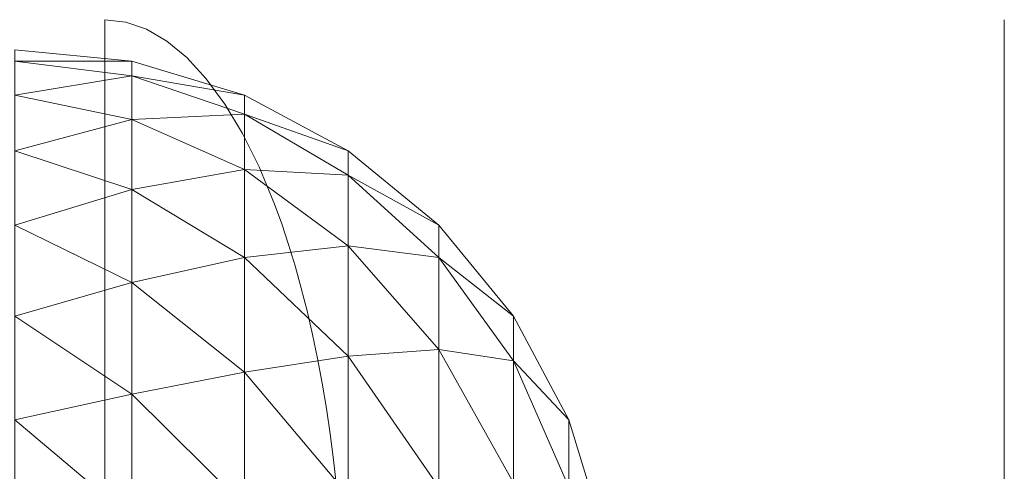
# Model space of a CAD drawing. Units: millimetres. Extents: x -76 to 86, y -120 to 127.
# Drawn here: x 53 to 86, y 110 to 125 of the extents above; entities that cross this region are included whole.
import ezdxf

# ---------------------------------------------------------------- set-up
doc = ezdxf.new("R2010")
doc.units = ezdxf.units.MM
doc.header["$LTSCALE"] = 25.4
doc.layers.add('Tap', color=7, linetype='Continuous', lineweight=18, true_color=0x800000)

# ---------------------------------------------------------------- blocks, each defined once
blk = doc.blocks.new('Tap -Multitap -MTUSO-CH (3D)')
at = {"layer": 'Tap', "color": 252, "true_color": 0x888888}
for points, invisible_edges in [([(62, 21, 73), (92, 21, 73), (92, 20.92, 71.17), (62.697, 20.92, 71.17)], 5), ([(92, 21, 73), (62, 21, 73), (62, 20.92, 74.83), (92, 20.92, 74.83)], 5), ([(62, 21, 73), (62, -21, 73), (62, -20.92, 74.83)], 8), ([(62, -20.92, 74.83), (62, -20.681, 76.647), (62, -20.284, 78.435), (62, 21, 73)], 12), ([(62, -20.284, 78.435), (62, -19.734, 80.182), (62, -19.032, 81.875), (62, 21, 73)], 12), ([(62, 20.92, 74.83), (62, 21, 73), (62, -19.032, 81.875)], 10), ([(62, -21, 73), (62, 21, 73), (62.697, 20.92, 71.17)], 8), ([(92, 20.92, 74.83), (62, 20.92, 74.83), (62, 20.681, 76.647), (92, 20.681, 76.647)], 5), ([(62, -19.032, 81.875), (62, 20.284, 78.435), (62, 20.681, 76.647), (62, 20.92, 74.83)], 9), ([(62, -21, 73), (62.697, 20.92, 71.17), (63.389, 20.681, 69.353)], 9), ([(62.697, 20.92, 71.17), (92, 20.92, 71.17), (92, 20.681, 69.353), (63.389, 20.681, 69.353)], 5), ([(92, 20.92, 71.17), (92, 21, 73), (92, 20.92, 74.83), (92, 0, 73)], 12), ([(92, 20.284, 67.565), (92, 20.681, 69.353), (92, 20.92, 71.17), (92, 0, 73)], 12), ([(92, 20.92, 74.83), (92, 20.681, 76.647), (92, 20.284, 78.435), (92, 0, 73)], 12), ([(92, 20.681, 76.647), (62, 20.681, 76.647), (62, 20.284, 78.435), (92, 20.284, 78.435)], 5), ([(62, -21, 73), (63.389, 20.681, 69.353), (64.071, 20.284, 67.565)], 9), ([(63.389, 20.681, 69.353), (92, 20.681, 69.353), (92, 20.284, 67.565), (64.071, 20.284, 67.565)], 5), ([(92, 20.284, 78.435), (62, 20.284, 78.435), (62, 19.734, 80.182), (92, 19.734, 80.182)], 5), ([(62, 19.734, 80.182), (62, 20.284, 78.435), (62, -19.032, 81.875)], 10), ([(62, -21, 73), (64.071, 20.284, 67.565), (64.736, 19.734, 65.818)], 9), ([(64.071, 20.284, 67.565), (92, 20.284, 67.565), (92, 19.734, 65.818), (64.736, 19.734, 65.818)], 5), ([(92, 19.032, 64.125), (92, 19.734, 65.818), (92, 20.284, 67.565), (92, 0, 73)], 12), ([(92, 20.284, 78.435), (92, 19.734, 80.182), (92, 19.032, 81.875), (92, 0, 73)], 12), ([(92, 19.734, 80.182), (62, 19.734, 80.182), (62, 19.032, 81.875), (92, 19.032, 81.875)], 5), ([(62, 19.032, 81.875), (62, 19.734, 80.182), (62, -19.032, 81.875)], 10), ([(62, -21, 73), (64.736, 19.734, 65.818), (65.381, 19.032, 64.125)], 9), ([(64.736, 19.734, 65.818), (92, 19.734, 65.818), (92, 19.032, 64.125), (65.381, 19.032, 64.125)], 5), ([(92, 19.032, 81.875), (62, 19.032, 81.875), (62, 18.187, 83.5), (92, 18.187, 83.5)], 5), ([(62, -19.032, 81.875), (62, 17.202, 85.045), (62, 18.187, 83.5), (62, 19.032, 81.875)], 9), ([(62, -21, 73), (65.381, 19.032, 64.125), (66, 18.187, 62.5)], 9), ([(65.381, 19.032, 64.125), (92, 19.032, 64.125), (92, 18.187, 62.5), (66, 18.187, 62.5)], 5), ([(92, 17.202, 60.955), (92, 18.187, 62.5), (92, 19.032, 64.125), (92, 0, 73)], 12), ([(92, 19.032, 81.875), (92, 18.187, 83.5), (92, 17.202, 85.045), (92, 0, 73)], 12), ([(92, 18.187, 83.5), (62, 18.187, 83.5), (62, 17.202, 85.045), (92, 17.202, 85.045)], 5), ([(62, -21, 73), (66, 18.187, 62.5), (66.589, 17.202, 60.955)], 9), ([(66, 18.187, 62.5), (92, 18.187, 62.5), (92, 17.202, 60.955), (66.589, 17.202, 60.955)], 5), ([(92, 17.202, 85.045), (62, 17.202, 85.045), (62, 16.087, 86.499), (92, 16.087, 86.499)], 5), ([(62, 17.202, 85.045), (62, -14.849, 87.849), (62, -13.499, 89.087)], 9), ([(62, 17.202, 85.045), (62, -17.202, 85.045), (62, -16.087, 86.499), (62, -14.849, 87.849)], 9), ([(62, -13.499, 89.087), (62, -12.045, 90.202), (62, -10.5, 91.187), (62, 17.202, 85.045)], 12), ([(62, 17.202, 85.045), (62, -19.032, 81.875), (62, -18.187, 83.5), (62, -17.202, 85.045)], 9), ([(62, 14.849, 87.849), (62, 16.087, 86.499), (62, 17.202, 85.045), (62, -10.5, 91.187)], 12), ([(66.589, 17.202, 60.955), (67.142, 16.087, 59.501), (67.657, 14.849, 58.151), (62, -21, 73)], 12), ([(66.589, 17.202, 60.955), (92, 17.202, 60.955), (92, 16.087, 59.501), (67.142, 16.087, 59.501)], 5), ([(92, 14.849, 58.151), (92, 16.087, 59.501), (92, 17.202, 60.955), (92, 0, 73)], 12), ([(92, 17.202, 85.045), (92, 16.087, 86.499), (92, 14.849, 87.849), (92, 0, 73)], 12), ([(92, 16.087, 86.499), (62, 16.087, 86.499), (62, 14.849, 87.849), (92, 14.849, 87.849)], 5), ([(67.142, 16.087, 59.501), (92, 16.087, 59.501), (92, 14.849, 58.151), (67.657, 14.849, 58.151)], 5), ([(92, 14.849, 87.849), (62, 14.849, 87.849), (62, 13.499, 89.087), (92, 13.499, 89.087)], 5), ([(62, 13.499, 89.087), (62, 14.849, 87.849), (62, -10.5, 91.187)], 10), ([(67.657, 14.849, 58.151), (67.898, 14.187, 57.517), (62, -21, 73)], 10), ([(67.898, 14.187, 57.517), (67.657, 14.849, 58.151), (92, 14.849, 58.151)], 10), ([(68.128, 13.499, 56.913), (67.898, 14.187, 57.517), (92, 14.849, 58.151)], 10), ([(92, 14.849, 58.151), (92, 13.499, 56.913), (68.128, 13.499, 56.913)], 10), ([(92, 12.045, 55.798), (92, 13.499, 56.913), (92, 14.849, 58.151), (92, 0, 73)], 12), ([(92, 14.849, 87.849), (92, 13.499, 89.087), (92, 12.045, 90.202), (92, 0, 73)], 12), ([(62.697, -20.92, 71.17), (62, -21, 73), (67.898, 14.187, 57.517)], 10), ([(63.389, -20.681, 69.353), (62.697, -20.92, 71.17), (67.898, 14.187, 57.517)], 10), ([(64.071, -20.284, 67.565), (63.389, -20.681, 69.353), (67.898, 14.187, 57.517)], 10), ([(64.736, -19.734, 65.818), (64.071, -20.284, 67.565), (67.898, 14.187, 57.517)], 10), ([(65.381, -19.032, 64.125), (64.736, -19.734, 65.818), (67.898, 14.187, 57.517)], 10), ([(66, -18.187, 62.5), (65.381, -19.032, 64.125), (67.898, 14.187, 57.517)], 10), ([(66.589, -17.202, 60.955), (66, -18.187, 62.5), (67.898, 14.187, 57.517)], 10), ([(67.898, 14.187, 57.517), (67.657, -14.849, 58.151), (67.142, -16.087, 59.501), (66.589, -17.202, 60.955)], 9), ([(67.898, 14.187, 57.517), (67.898, -14.187, 57.517), (67.657, -14.849, 58.151)], 9), ([(68.128, -13.499, 56.913), (67.898, 14.187, 57.517), (68.128, 13.499, 56.913)], 9), ([(68.128, -13.499, 56.913), (67.898, -14.187, 57.517), (67.898, 14.187, 57.517)], 10), ([(92, 13.499, 89.087), (62, 13.499, 89.087), (62, 12.045, 90.202), (92, 12.045, 90.202)], 5), ([(62, -10.5, 91.187), (62, 10.5, 91.187), (62, 12.045, 90.202), (62, 13.499, 89.087)], 9), ([(68.347, 12.784, 56.34), (68.128, 13.499, 56.913), (92, 13.499, 56.913)], 10), ([(68.128, -13.499, 56.913), (68.128, 13.499, 56.913), (68.347, 12.784, 56.34)], 9), ([(68.553, 12.045, 55.798), (68.347, 12.784, 56.34), (92, 13.499, 56.913)], 10), ([(92, 13.499, 56.913), (92, 12.045, 55.798), (68.553, 12.045, 55.798)], 10), ([(68.347, -12.784, 56.34), (68.128, -13.499, 56.913), (68.347, 12.784, 56.34)], 10), ([(68.553, -12.045, 55.798), (68.347, 12.784, 56.34), (68.553, 12.045, 55.798)], 9), ([(68.553, -12.045, 55.798), (68.347, -12.784, 56.34), (68.347, 12.784, 56.34)], 10), ([(92, 12.045, 90.202), (62, 12.045, 90.202), (62, 10.5, 91.187), (92, 10.5, 91.187)], 5), ([(68.747, 11.283, 55.289), (68.553, 12.045, 55.798), (92, 12.045, 55.798)], 10), ([(68.553, -12.045, 55.798), (68.553, 12.045, 55.798), (68.747, 11.283, 55.289)], 9), ([(68.928, 10.5, 54.813), (68.747, 11.283, 55.289), (92, 12.045, 55.798)], 10), ([(92, 12.045, 55.798), (92, 10.5, 54.813), (68.928, 10.5, 54.813)], 10), ([(92, 8.875, 53.968), (92, 10.5, 54.813), (92, 12.045, 55.798), (92, 0, 73)], 12), ([(92, 12.045, 90.202), (92, 10.5, 91.187), (92, 8.875, 92.032), (92, 0, 73)], 12), ([(68.747, -11.283, 55.289), (68.553, -12.045, 55.798), (68.747, 11.283, 55.289)], 10), ([(68.747, -11.283, 55.289), (68.747, 11.283, 55.289), (68.928, 10.5, 54.813)], 9), ([(92, 10.5, 91.187), (62, 10.5, 91.187), (62, 8.875, 92.032), (92, 8.875, 92.032)], 5), ([(62, 10.5, 91.187), (62, -10.5, 91.187), (62, -8.875, 92.032), (62, -7.182, 92.734)], 9), ([(62, 8.875, 92.032), (62, 10.5, 91.187), (62, -7.182, 92.734)], 10), ([(68.928, -10.5, 54.813), (68.747, -11.283, 55.289), (68.928, 10.5, 54.813)], 10), ([(69.096, 9.697, 54.373), (68.928, 10.5, 54.813), (92, 10.5, 54.813)], 10), ([(69.096, -9.697, 54.373), (68.928, 10.5, 54.813), (69.096, 9.697, 54.373)], 9), ([(69.096, -9.697, 54.373), (68.928, -10.5, 54.813), (68.928, 10.5, 54.813)], 10), ([(69.25, 8.875, 53.968), (69.096, 9.697, 54.373), (92, 10.5, 54.813)], 10), ([(92, 10.5, 54.813), (92, 8.875, 53.968), (69.25, 8.875, 53.968)], 10), ([(69.096, -9.697, 54.373), (69.096, 9.697, 54.373), (69.25, 8.875, 53.968)], 9), ([(92, 8.875, 92.032), (62, 8.875, 92.032), (62, 7.182, 92.734), (92, 7.182, 92.734)], 5), ([(62, -7.182, 92.734), (62, 5.435, 93.284), (62, 7.182, 92.734), (62, 8.875, 92.032)], 9), ([(69.25, -8.875, 53.968), (69.096, -9.697, 54.373), (69.25, 8.875, 53.968)], 10), ([(69.391, 8.036, 53.599), (69.25, 8.875, 53.968), (92, 8.875, 53.968)], 10), ([(69.391, -8.036, 53.599), (69.25, 8.875, 53.968), (69.391, 8.036, 53.599)], 9), ([(69.391, -8.036, 53.599), (69.25, -8.875, 53.968), (69.25, 8.875, 53.968)], 10), ([(69.518, 7.182, 53.266), (69.391, 8.036, 53.599), (92, 8.875, 53.968)], 10), ([(92, 8.875, 53.968), (92, 7.182, 53.266), (69.518, 7.182, 53.266)], 10), ([(92, 5.435, 52.716), (92, 7.182, 53.266), (92, 8.875, 53.968), (92, 0, 73)], 12), ([(92, 8.875, 92.032), (92, 7.182, 92.734), (92, 5.435, 93.284), (92, 0, 73)], 12), ([(69.391, -8.036, 53.599), (69.391, 8.036, 53.599), (69.518, 7.182, 53.266)], 9), ([(92, 7.182, 92.734), (62, 7.182, 92.734), (62, 5.435, 93.284), (92, 5.435, 93.284)], 5), ([(69.518, -7.182, 53.266), (69.391, -8.036, 53.599), (69.518, 7.182, 53.266)], 10), ([(69.63, 6.315, 52.972), (69.518, 7.182, 53.266), (92, 7.182, 53.266)], 10), ([(69.63, -6.315, 52.972), (69.518, 7.182, 53.266), (69.63, 6.315, 52.972)], 9), ([(69.63, -6.315, 52.972), (69.518, -7.182, 53.266), (69.518, 7.182, 53.266)], 10), ([(69.727, 5.435, 52.716), (69.63, 6.315, 52.972), (92, 7.182, 53.266)], 10), ([(92, 7.182, 53.266), (92, 5.435, 52.716), (69.727, 5.435, 52.716)], 10), ([(69.63, -6.315, 52.972), (69.63, 6.315, 52.972), (69.727, 5.435, 52.716)], 9)]:
    blk.add_3dface(points, dxfattribs=dict(at, invisible_edges=invisible_edges))
for points in [[(59, 20, 73), (59, 19.616, 76.902), (62.902, 19.616, 73)], [(59, 19.616, 69.098), (59, 20, 73), (62.902, 19.616, 73)], [(62.902, 19.616, 73), (59, 19.616, 76.902), (62.902, 19.124, 77.365)], [(59, 19.616, 76.902), (59, 18.478, 80.654), (62.902, 19.124, 77.365)], [(59, 18.478, 65.346), (59, 19.616, 69.098), (62.902, 19.124, 68.635)], [(62.902, 19.124, 68.635), (59, 19.616, 69.098), (62.902, 19.616, 73)], [(62.902, 19.616, 73), (62.902, 19.124, 77.365), (66.654, 18.478, 73)], [(62.902, 19.124, 68.635), (62.902, 19.616, 73), (66.654, 18.478, 73)], [(62.902, 19.124, 77.365), (59, 18.478, 80.654), (62.902, 17.673, 81.511)], [(62.902, 17.673, 64.489), (59, 18.478, 65.346), (62.902, 19.124, 68.635)], [(66.654, 18.478, 73), (62.902, 19.124, 77.365), (66.654, 17.848, 77.782)], [(62.902, 19.124, 77.365), (62.902, 17.673, 81.511), (66.654, 17.848, 77.782)], [(62.902, 17.673, 64.489), (62.902, 19.124, 68.635), (66.654, 17.848, 68.218)], [(66.654, 17.848, 68.218), (62.902, 19.124, 68.635), (66.654, 18.478, 73)], [(59, 18.478, 80.654), (59, 16.629, 84.111), (62.902, 17.673, 81.511)], [(59, 16.629, 61.889), (59, 18.478, 65.346), (62.902, 17.673, 64.489)], [(66.654, 18.478, 73), (66.654, 17.848, 77.782), (70.111, 16.629, 73)], [(66.654, 17.848, 68.218), (66.654, 18.478, 73), (70.111, 16.629, 73)], [(66.654, 17.848, 77.782), (62.902, 17.673, 81.511), (66.654, 16.002, 82.239)], [(66.654, 16.002, 63.761), (62.902, 17.673, 64.489), (66.654, 17.848, 68.218)], [(70.111, 16.629, 73), (66.654, 17.848, 77.782), (70.111, 15.815, 78.139)], [(66.654, 17.848, 77.782), (66.654, 16.002, 82.239), (70.111, 15.815, 78.139)], [(66.654, 16.002, 63.761), (66.654, 17.848, 68.218), (70.111, 15.815, 67.861)], [(70.111, 15.815, 67.861), (66.654, 17.848, 68.218), (70.111, 16.629, 73)], [(62.902, 17.673, 81.511), (59, 16.629, 84.111), (62.902, 15.336, 85.23)], [(62.902, 15.336, 60.77), (59, 16.629, 61.889), (62.902, 17.673, 64.489)], [(62.902, 17.673, 81.511), (62.902, 15.336, 85.23), (66.654, 16.002, 82.239)], [(62.902, 15.336, 60.77), (62.902, 17.673, 64.489), (66.654, 16.002, 63.761)], [(59, 16.629, 84.111), (59, 14.142, 87.142), (62.902, 15.336, 85.23)], [(59, 14.142, 58.858), (59, 16.629, 61.889), (62.902, 15.336, 60.77)], [(70.111, 16.629, 73), (70.111, 15.815, 78.139), (73.142, 14.142, 73)], [(70.111, 15.815, 67.861), (70.111, 16.629, 73), (73.142, 14.142, 73)], [(66.654, 16.002, 82.239), (62.902, 15.336, 85.23), (66.654, 13.066, 86.066)], [(66.654, 13.066, 59.934), (62.902, 15.336, 60.77), (66.654, 16.002, 63.761)], [(70.111, 15.815, 78.139), (66.654, 16.002, 82.239), (70.111, 13.453, 82.775)], [(66.654, 16.002, 82.239), (66.654, 13.066, 86.066), (70.111, 13.453, 82.775)], [(66.654, 13.066, 59.934), (66.654, 16.002, 63.761), (70.111, 13.453, 63.225)], [(70.111, 13.453, 63.225), (66.654, 16.002, 63.761), (70.111, 15.815, 67.861)], [(73.142, 14.142, 73), (70.111, 15.815, 78.139), (73.142, 13.066, 78.412)], [(70.111, 15.815, 78.139), (70.111, 13.453, 82.775), (73.142, 13.066, 78.412)], [(70.111, 13.453, 63.225), (70.111, 15.815, 67.861), (73.142, 13.066, 67.588)], [(73.142, 13.066, 67.588), (70.111, 15.815, 67.861), (73.142, 14.142, 73)], [(62.902, 15.336, 85.23), (59, 14.142, 87.142), (62.902, 12.23, 88.336)], [(62.902, 12.23, 57.664), (59, 14.142, 58.858), (62.902, 15.336, 60.77)], [(62.902, 15.336, 85.23), (62.902, 12.23, 88.336), (66.654, 13.066, 86.066)], [(62.902, 12.23, 57.664), (62.902, 15.336, 60.77), (66.654, 13.066, 59.934)], [(59, 14.142, 87.142), (59, 11.111, 89.629), (62.902, 12.23, 88.336)], [(59, 11.111, 56.371), (59, 14.142, 58.858), (62.902, 12.23, 57.664)], [(73.142, 14.142, 73), (73.142, 13.066, 78.412), (75.629, 11.111, 73)], [(73.142, 13.066, 67.588), (73.142, 14.142, 73), (75.629, 11.111, 73)], [(70.111, 13.453, 82.775), (66.654, 13.066, 86.066), (70.111, 9.775, 86.453)], [(70.111, 9.775, 59.547), (66.654, 13.066, 59.934), (70.111, 13.453, 63.225)], [(73.142, 13.066, 78.412), (70.111, 13.453, 82.775), (73.142, 10, 83)], [(70.111, 13.453, 82.775), (70.111, 9.775, 86.453), (73.142, 10, 83)], [(70.111, 9.775, 59.547), (70.111, 13.453, 63.225), (73.142, 10, 63)], [(73.142, 10, 63), (70.111, 13.453, 63.225), (73.142, 13.066, 67.588)], [(66.654, 13.066, 86.066), (62.902, 12.23, 88.336), (66.654, 9.239, 89.002)], [(66.654, 9.239, 56.998), (62.902, 12.23, 57.664), (66.654, 13.066, 59.934)], [(66.654, 13.066, 86.066), (66.654, 9.239, 89.002), (70.111, 9.775, 86.453)], [(66.654, 9.239, 56.998), (66.654, 13.066, 59.934), (70.111, 9.775, 59.547)], [(75.629, 11.111, 73), (73.142, 13.066, 78.412), (75.629, 9.623, 78.556)], [(73.142, 13.066, 78.412), (73.142, 10, 83), (75.629, 9.623, 78.556)], [(73.142, 10, 63), (73.142, 13.066, 67.588), (75.629, 9.623, 67.444)], [(75.629, 9.623, 67.444), (73.142, 13.066, 67.588), (75.629, 11.111, 73)], [(62.902, 12.23, 88.336), (59, 11.111, 89.629), (62.902, 8.511, 90.673)], [(62.902, 8.511, 55.327), (59, 11.111, 56.371), (62.902, 12.23, 57.664)], [(62.902, 12.23, 88.336), (62.902, 8.511, 90.673), (66.654, 9.239, 89.002)], [(62.902, 8.511, 55.327), (62.902, 12.23, 57.664), (66.654, 9.239, 56.998)], [(59, 11.111, 89.629), (59, 7.654, 91.478), (62.902, 8.511, 90.673)], [(59, 7.654, 54.522), (59, 11.111, 56.371), (62.902, 8.511, 55.327)], [(75.629, 11.111, 73), (75.629, 9.623, 78.556), (77.478, 7.654, 73)], [(75.629, 9.623, 67.444), (75.629, 11.111, 73), (77.478, 7.654, 73)], [(73.142, 10, 83), (70.111, 9.775, 86.453), (73.142, 5.412, 86.066)], [(73.142, 5.412, 59.934), (70.111, 9.775, 59.547), (73.142, 10, 63)], [(75.629, 9.623, 78.556), (73.142, 10, 83), (75.629, 5.556, 82.623)], [(73.142, 10, 83), (73.142, 5.412, 86.066), (75.629, 5.556, 82.623)], [(73.142, 5.412, 59.934), (73.142, 10, 63), (75.629, 5.556, 63.377)], [(75.629, 5.556, 63.377), (73.142, 10, 63), (75.629, 9.623, 67.444)], [(70.111, 9.775, 86.453), (66.654, 9.239, 89.002), (70.111, 5.139, 88.815)], [(70.111, 5.139, 57.185), (66.654, 9.239, 56.998), (70.111, 9.775, 59.547)], [(70.111, 9.775, 86.453), (70.111, 5.139, 88.815), (73.142, 5.412, 86.066)], [(70.111, 5.139, 57.185), (70.111, 9.775, 59.547), (73.142, 5.412, 59.934)], [(77.478, 7.654, 73), (75.629, 9.623, 78.556), (77.478, 5.412, 78.412)], [(75.629, 9.623, 78.556), (75.629, 5.556, 82.623), (77.478, 5.412, 78.412)], [(75.629, 5.556, 63.377), (75.629, 9.623, 67.444), (77.478, 5.412, 67.588)], [(77.478, 5.412, 67.588), (75.629, 9.623, 67.444), (77.478, 7.654, 73)], [(66.654, 9.239, 89.002), (62.902, 8.511, 90.673), (66.654, 4.782, 90.848)], [(66.654, 4.782, 55.152), (62.902, 8.511, 55.327), (66.654, 9.239, 56.998)], [(66.654, 9.239, 89.002), (66.654, 4.782, 90.848), (70.111, 5.139, 88.815)], [(66.654, 4.782, 55.152), (66.654, 9.239, 56.998), (70.111, 5.139, 57.185)], [(62.902, 8.511, 90.673), (59, 7.654, 91.478), (62.902, 4.365, 92.124)], [(62.902, 4.365, 53.876), (59, 7.654, 54.522), (62.902, 8.511, 55.327)], [(62.902, 8.511, 90.673), (62.902, 4.365, 92.124), (66.654, 4.782, 90.848)], [(62.902, 4.365, 53.876), (62.902, 8.511, 55.327), (66.654, 4.782, 55.152)], [(59, 7.654, 91.478), (59, 3.902, 92.616), (62.902, 4.365, 92.124)], [(59, 3.902, 53.384), (59, 7.654, 54.522), (62.902, 4.365, 53.876)], [(77.478, 7.654, 73), (77.478, 5.412, 78.412), (78.616, 3.902, 73)], [(77.478, 5.412, 67.588), (77.478, 7.654, 73), (78.616, 3.902, 73)]]:
    blk.add_3dface(points, dxfattribs=at)

msp = doc.modelspace()

# ---------------------------------------------------------------- block references
at = {"layer": 'Tap', "color": 7, "transparency": 33554687}
msp.add_blockref('Tap -Multitap -MTUSO-CH (3D)', (-5.845, 104.372, 910), dxfattribs=at)

doc.saveas('drawing.dxf')
